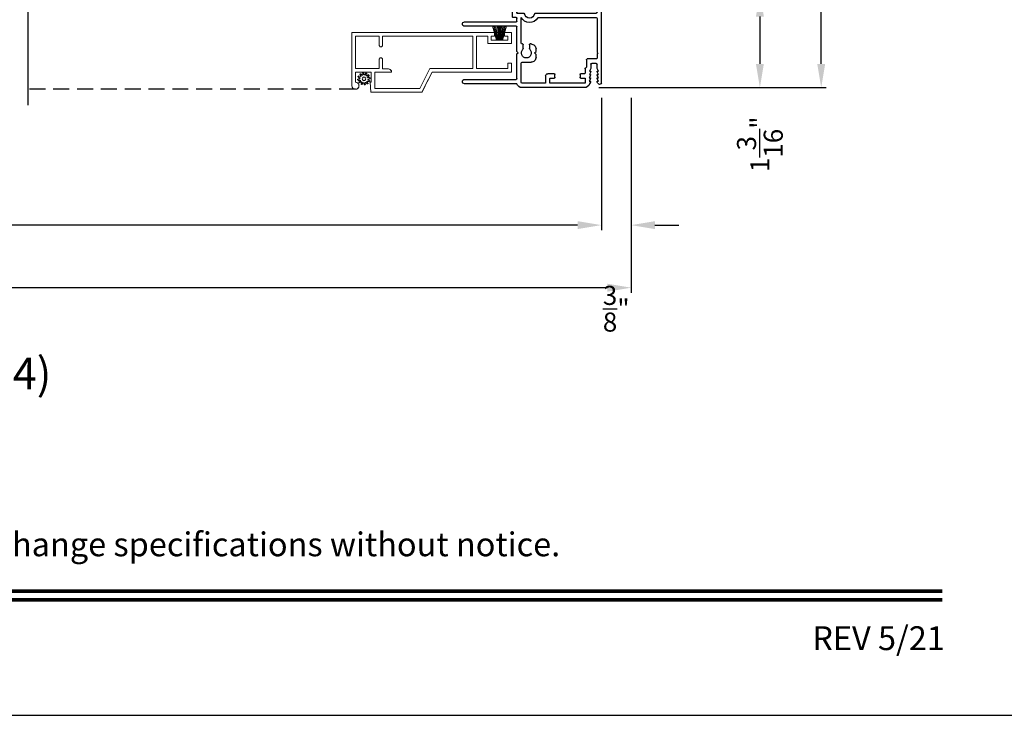
# Model space of a CAD drawing. Extents: x 0 to 136, y -44 to 0.
# Drawn here: x 21 to 33, y -44 to -35 of the extents above; entities that cross this region are included whole.
import ezdxf
from ezdxf.enums import TextEntityAlignment as Align

# ---------------------------------------------------------------- set-up
doc = ezdxf.new("R2010")
doc.units = 0
doc.header["$LTSCALE"] = 4
doc.header["$MEASUREMENT"] = 0
doc.header["$PDMODE"] = 3
doc.linetypes.add('HIDDEN', pattern=[0.075, 0.05, -0.025])
doc.layers.get('0').update_dxf_attribs({"linetype": 'CONTINUOUS'})
doc.layers.get('DEFPOINTS').update_dxf_attribs({"color": 3, "linetype": 'CONTINUOUS'})
doc.layers.add('Dim', color=7, linetype='CONTINUOUS')
doc.styles.add('Arial', font='arial.ttf')
doc.styles.get("Standard").update_dxf_attribs({"font": 'arial.ttf'})
doc.dimstyles.get("Standard").update_dxf_attribs({"dimtxt": 0.24, "dimasz": 0.3, "dimexe": 0.0625, "dimexo": 0.18, "dimgap": 0.09, "dimtad": 0, "dimdec": 4, "dimzin": 0, "dimdsep": 46, "dimlunit": 4, "dimtxsty": 'STANDARD', "dimcen": 0, "dimadec": 0, "dimazin": 0, "dimtfac": 1, "dimtdec": 4, "dimtofl": 0, "dimtmove": 2, "dimatfit": 3, "dimfxl": 1, "dimtolj": 1, "dimtzin": 0, "dimarcsym": 0})

# ---------------------------------------------------------------- blocks, each defined once
blk = doc.blocks.new('*D273')
at = {"layer": 'DEFPOINTS', "color": 0, "transparency": 16777216}
for p in [(29.723, -34.901), (28.04, -36.096), (30.247, -36.096)]:
    blk.add_point(p, dxfattribs=at)
at = {"layer": 'Dim', "color": 0, "lineweight": -2, "transparency": 16777216}
for p, q in [((29.903, -34.901), (30.31, -34.901)), ((30.247, -35.201), (30.247, -35.796)), ((28.22, -36.096), (30.31, -36.096))]:
    blk.add_line(p, q, dxfattribs=at)
at = {"layer": 'Dim', "color": 0, "transparency": 16777216}
for points in [[(30.197, -35.201), (30.297, -35.201), (30.247, -34.901)], [(30.197, -35.796), (30.297, -35.796), (30.247, -36.096)]]:
    blk.add_solid(points, dxfattribs=at)
at = {"layer": 'Dim', "color": 0, "transparency": 16777216, "insert": (30.247, -36.809), "char_height": 0.24, "attachment_point": 5, "rotation": 90}
blk.add_mtext('\\A1;1{\\H1x;\\S3/16;}"', dxfattribs=at)
blk = doc.blocks.new('*D274')
at = {"layer": 'DEFPOINTS', "color": 0, "transparency": 16777216}
for p in [(28.251, -30.284), (28.04, -36.096), (31.019, -36.096)]:
    blk.add_point(p, dxfattribs=at)
at = {"layer": 'Dim', "color": 0, "lineweight": -2, "transparency": 16777216}
for p, q in [((28.431, -30.284), (31.081, -30.284)), ((31.019, -30.584), (31.019, -32.793)), ((31.019, -35.796), (31.019, -33.586)), ((28.22, -36.096), (31.081, -36.096))]:
    blk.add_line(p, q, dxfattribs=at)
at = {"layer": 'Dim', "color": 0, "transparency": 16777216}
for points in [[(30.969, -30.584), (31.069, -30.584), (31.019, -30.284)], [(30.969, -35.796), (31.069, -35.796), (31.019, -36.096)]]:
    blk.add_solid(points, dxfattribs=at)
at = {"layer": 'Dim', "color": 0, "transparency": 16777216, "insert": (31.019, -33.19), "char_height": 0.24, "attachment_point": 5, "rotation": 90}
blk.add_mtext('\\A1;5{\\H1x;\\S13/16;}"', dxfattribs=at)
blk = doc.blocks.new('*D230')
at = {"layer": 'DEFPOINTS', "color": 0, "transparency": 16777216}
for p in [(3.717, -36.046), (28.251, -36.046), (28.251, -37.827)]:
    blk.add_point(p, dxfattribs=at)
at = {"layer": 'Dim', "color": 0, "lineweight": -2, "transparency": 16777216}
for p, q in [((3.717, -36.226), (3.717, -37.89)), ((28.251, -36.226), (28.251, -37.89)), ((4.017, -37.827), (14.338, -37.827)), ((27.951, -37.827), (17.63, -37.827))]:
    blk.add_line(p, q, dxfattribs=at)
at = {"layer": 'Dim', "color": 0, "transparency": 16777216}
for points in [[(4.017, -37.777), (4.017, -37.877), (3.717, -37.827)], [(27.951, -37.777), (27.951, -37.877), (28.251, -37.827)]]:
    blk.add_solid(points, dxfattribs=at)
at = {"layer": 'Dim', "color": 0, "transparency": 16777216, "insert": (15.984, -37.827), "char_height": 0.24, "attachment_point": 5}
blk.add_mtext('\\A1;JAMB / UNIT WIDTH', dxfattribs=at)
blk = doc.blocks.new('*D231')
at = {"layer": 'DEFPOINTS', "color": 0, "transparency": 16777216}
for p in [(3.342, -36.046), (28.626, -36.046), (28.626, -38.615)]:
    blk.add_point(p, dxfattribs=at)
at = {"layer": 'Dim', "color": 0, "lineweight": -2, "transparency": 16777216}
for p, q in [((3.342, -36.226), (3.342, -38.678)), ((28.626, -36.226), (28.626, -38.678)), ((3.642, -38.615), (13.881, -38.615)), ((28.326, -38.615), (18.087, -38.615))]:
    blk.add_line(p, q, dxfattribs=at)
at = {"layer": 'Dim', "color": 0, "transparency": 16777216}
for points in [[(3.642, -38.565), (3.642, -38.665), (3.342, -38.615)], [(28.326, -38.565), (28.326, -38.665), (28.626, -38.615)]]:
    blk.add_solid(points, dxfattribs=at)
at = {"layer": 'Dim', "color": 0, "transparency": 16777216, "insert": (15.984, -38.615), "char_height": 0.24, "attachment_point": 5}
blk.add_mtext('\\A1;ROUGH OPENING WIDTH', dxfattribs=at)
blk = doc.blocks.new('*D233')
at = {"layer": 'DEFPOINTS', "color": 0, "transparency": 16777216}
for p in [(28.251, -36.046), (28.626, -36.046), (28.626, -37.827)]:
    blk.add_point(p, dxfattribs=at)
at = {"layer": 'Dim', "color": 0, "lineweight": -2, "transparency": 16777216}
for p, q in [((28.251, -36.226), (28.251, -37.89)), ((28.626, -36.226), (28.626, -37.89)), ((27.951, -37.827), (27.651, -37.827)), ((28.926, -37.827), (29.226, -37.827))]:
    blk.add_line(p, q, dxfattribs=at)
at = {"layer": 'Dim', "color": 0, "transparency": 16777216}
for points in [[(27.951, -37.777), (27.951, -37.877), (28.251, -37.827)], [(28.926, -37.777), (28.926, -37.877), (28.626, -37.827)]]:
    blk.add_solid(points, dxfattribs=at)
at = {"layer": 'Dim', "color": 0, "transparency": 16777216, "insert": (28.438, -38.88), "char_height": 0.24, "attachment_point": 5}
blk.add_mtext('\\A1;{\\H1x;\\S3/8;}"', dxfattribs=at)
blk = doc.blocks.new('A$C3C5C3C95')
for p, q in [((1.195, 3.222), (1.195, 1.76)), ((1.25, 1.76), (1.25, 3.222)), ((0.062, 1.75), (1.205, 1.75)), ((1.195, 1.76), (1.205, 1.75)), ((1.24, 1.75), (1.25, 1.76)), ((1.285, 1.75), (1.24, 1.75)), ((0.04, 1.728), (0.04, 1.727)), ((0.071, 1.614), (0.047, 1.6)), ((0.051, 1.707), (0.071, 1.696)), ((0.083, 1.703), (0.083, 1.713)), ((0.083, 1.713), (0.113, 1.696)), ((0.113, 1.615), (0.083, 1.597)), ((0.125, 1.703), (0.125, 1.713)), ((0.125, 1.713), (0.155, 1.696)), ((0.155, 1.615), (0.125, 1.598)), ((0.167, 1.703), (0.167, 1.713)), ((0.167, 1.713), (0.197, 1.696)), ((0.197, 1.616), (0.167, 1.599)), ((0.209, 1.703), (0.209, 1.714)), ((0.209, 1.714), (0.239, 1.696)), ((0.239, 1.617), (0.209, 1.599)), ((0.243, 1.695), (0.296, 1.695)), ((0.296, 1.618), (0.243, 1.618)), ((0.306, 1.685), (0.306, 1.628)), ((0.361, 1.685), (0.361, 1.573)), ((0.427, 1.695), (0.371, 1.695)), ((0.437, 1.705), (0.427, 1.695)), ((0.447, 1.695), (0.437, 1.705)), ((0.872, 1.695), (0.447, 1.695)), ((0.882, 0.956), (0.882, 1.685)), ((0.937, 0.918), (0.937, 1.685)), ((0.947, 1.695), (1.247, 1.695)), ((1.257, 1.685), (1.257, 1.635)), ((1.267, 1.625), (1.54, 1.625)), ((1.312, 1.665), (1.312, 1.722)), ((1.557, 1.665), (1.312, 1.665)), ((1.629, 1.733), (1.564, 1.668)), ((1.604, 1.651), (1.674, 1.721)), ((1.668, 1.735), (1.634, 1.735)), ((0, 1.539), (0, 0.749)), ((0.055, 1.542), (0.055, 1.106)), ((0.117, 1.545), (0.058, 1.545)), ((0.083, 1.597), (0.083, 1.607)), ((0.12, 1.492), (0.12, 1.542)), ((0.125, 1.598), (0.125, 1.608)), ((0.167, 1.599), (0.167, 1.608)), ((0.175, 1.535), (0.175, 1.492)), ((0.238, 1.545), (0.185, 1.545)), ((0.209, 1.599), (0.209, 1.609)), ((0.351, 1.563), (0.258, 1.563)), ((0.165, 1.482), (0.13, 1.482)), ((0.12, 1.106), (0.12, 1.155)), ((0.13, 1.166), (0.165, 1.166)), ((0.175, 1.155), (0.175, 1.075)), ((0.055, 1.038), (0.055, 0.752)), ((0.058, 1.103), (0.117, 1.103)), ((0.147, 1.048), (0.065, 1.048)), ((0.383, 0.927), (0.417, 0.927)), ((0.417, 0.927), (0.437, 0.907)), ((0.437, 0.907), (0.457, 0.927)), ((0.457, 0.927), (0.487, 0.927)), ((0.32, 0.752), (0.32, 0.864)), ((0.54, 0.844), (0.491, 0.844)), ((0.491, 0.766), (0.54, 0.766)), ((0.55, 0.864), (0.55, 0.854)), ((0.55, 0.756), (0.55, 0.752)), ((0.937, 0.687), (0.937, 0.775)), ((2.19, 0.785), (2.19, 0.687)), ((2.245, 0.687), (2.245, 0.785)), ((0.049, 0.687), (0.049, 0.027)), ((0.065, 0.742), (0.31, 0.742)), ((0.104, 0.027), (0.104, 0.677)), ((0.114, 0.687), (0.424, 0.687)), ((0.424, 0.687), (0.439, 0.702)), ((0.439, 0.702), (0.454, 0.687)), ((0.454, 0.687), (0.764, 0.687)), ((0.56, 0.742), (0.882, 0.742)), ((0.774, 0.677), (0.774, 0.027)), ((0.829, 0.027), (0.829, 0.677)), ((0.839, 0.687), (0.872, 0.687)), ((0.882, 0.677), (0.882, 0.642)), ((0.892, 0.632), (2.412, 0.632)), ((0.937, 0.687), (2.169, 0.687)), ((2.19, 0.687), (0.937, 0.687)), ((2.699, 0.687), (2.245, 0.687)), ((2.412, 0.632), (2.699, 0.668))]:
    blk.add_line(p, q)
for centre, radius, start, end in [((1.222, 3.222), 0.0275, 0.0044, 179.9956), ((0.062, 1.728), 0.022, 90.0006, 179.9926), ((1.285, 1.722), 0.0275, 0.0011, 90.0032), ((0.062, 1.727), 0.022, 179.9884, 240.0189), ((0.075, 1.703), 0.008, 240.0006, 359.9923), ((0.075, 1.607), 0.008, 0.0077, 119.9994), ((0.117, 1.703), 0.008, 239.9994, 359.9947), ((0.117, 1.608), 0.008, 359.9717, 120.0006), ((0.159, 1.703), 0.008, 240.0006, 359.9923), ((0.159, 1.608), 0.008, 0.0077, 119.9994), ((0.201, 1.703), 0.008, 240, 359.9935), ((0.201, 1.609), 0.008, 0.0065, 120), ((0.243, 1.703), 0.00801, 240.0458, 270.0004), ((0.243, 1.61), 0.00795, 89.9434, 120.1358), ((0.296, 1.685), 0.01, 0.0359, 89.9565), ((0.296, 1.628), 0.01, 269.9976, 0.01), ((0.371, 1.685), 0.01, 90.0421, 179.9655), ((0.872, 1.685), 0.01, 0.0345, 89.9579), ((0.947, 1.685), 0.01, 90.0421, 179.9655), ((1.247, 1.685), 0.01, 0.0359, 89.9565), ((1.267, 1.635), 0.01, 180.0155, 270.003), ((1.54, 1.715), 0.09, 269.9919, 315.0036), ((1.557, 1.675), 0.01, 270.1027, 314.8927), ((1.634, 1.727), 0.00797, 89.8903, 135.0888), ((1.668, 1.727), 0.008, 314.9951, 90.0033), ((0.063, 1.539), 0.063, 105.068, 179.9948), ((0.058, 1.542), 0.003, 89.9673, 180.0103), ((0.117, 1.542), 0.003, 359.9897, 90.0327), ((0.13, 1.492), 0.01, 179.9886, 270.003), ((0.165, 1.492), 0.01, 269.9953, 0.0114), ((0.185, 1.535), 0.01, 89.997, 180.0114), ((0.238, 1.555), 0.01, 269.9841, 353.5286), ((0.258, 1.553), 0.01, 89.9841, 173.5286), ((0.351, 1.573), 0.01, 269.9962, 0.0114), ((0.13, 1.155), 0.01, 89.997, 180.0114), ((0.165, 1.155), 0.01, 359.9886, 90.0047), ((0.058, 1.106), 0.003, 179.9897, 270.0327), ((0.065, 1.038), 0.01, 89.997, 180.0114), ((0.117, 1.106), 0.003, 269.9673, 0.0103), ((0.147, 1.075), 0.0275, 269.9968, 359.9989), ((0.383, 0.864), 0.063, 89.9954, 180.0026), ((0.487, 0.864), 0.063, 359.9974, 90.0046), ((0.937, 0.846), 0.118, 120.6516, 242.0891), ((0.937, 0.846), 0.0625, 97.9276, 262.0724), ((0.872, 0.956), 0.01, 300.6417, 0.0081), ((0.927, 0.918), 0.01, 277.9526, 359.9665), ((0.063, 0.749), 0.063, 179.9991, 257.1625), ((0.065, 0.752), 0.01, 180.0115, 269.98), ((0.31, 0.752), 0.01, 270.02, 359.9885), ((0.437, 0.805), 0.0625, 42.5412, 317.5002), ((0.491, 0.854), 0.01, 222.5514, 270.0162), ((0.491, 0.756), 0.01, 90.0147, 137.4931), ((0.54, 0.854), 0.01, 270.0278, 359.9999), ((0.54, 0.756), 0.01, 359.992, 90.0349), ((0.56, 0.752), 0.01, 180.0115, 269.98), ((0.927, 0.775), 0.01, 359.9964, 82.071), ((2.217, 0.785), 0.0275, 359.9995, 180.0005), ((0.114, 0.677), 0.01, 89.9982, 180.0085), ((0.764, 0.677), 0.01, 359.99, 90.0024), ((0.839, 0.677), 0.01, 89.9962, 180.0114), ((0.872, 0.677), 0.01, 359.9886, 90.0038), ((0.892, 0.642), 0.01, 180.002, 270.003), ((2.697, 0.678), 0.01, 277.0014, 83.2787), ((2.723, 0.677), 0.01, 89.9968, 180.011), ((0.076, 0.027), 0.0275, 180.0043, 359.9957), ((0.801, 0.027), 0.0275, 180.0043, 359.9957)]:
    blk.add_arc(centre, radius, start, end)
blk = doc.blocks.new('SCREEN SPLINE')
at = {"color": 7, "linetype": 'Continuous'}
for p, q in [((-0.133, 0.001), (-0.153, 0.007)), ((-0.151, 0.018), (-0.131, 0.019)), ((-0.127, 0.028), (-0.141, 0.043)), ((-0.135, 0.052), (-0.116, 0.042)), ((-0.108, 0.048), (-0.113, 0.068)), ((-0.103, 0.073), (-0.092, 0.055)), ((-0.082, 0.057), (-0.076, 0.076)), ((-0.065, 0.075), (-0.064, 0.054)), ((-0.055, 0.051), (-0.04, 0.065)), ((-0.031, 0.058), (-0.041, 0.04)), ((-0.034, 0.032), (-0.015, 0.037)), ((-0.01, 0.026), (-0.028, 0.015)), ((-0.026, 0.005), (-0.007, -0.001)), ((-0.149, -0.02), (-0.132, -0.009)), ((-0.125, -0.026), (-0.145, -0.03)), ((-0.128, -0.052), (-0.119, -0.034)), ((-0.105, -0.044), (-0.119, -0.058)), ((-0.094, -0.069), (-0.095, -0.048)), ((-0.078, -0.051), (-0.083, -0.07)), ((-0.057, -0.066), (-0.068, -0.049)), ((-0.051, -0.042), (-0.046, -0.062)), ((-0.025, -0.045), (-0.043, -0.036)), ((-0.032, -0.022), (-0.018, -0.037)), ((-0.008, -0.012), (-0.028, -0.012))]:
    blk.add_line(p, q, dxfattribs=at)
blk.add_circle((-0.08, 0.003), 0.022, dxfattribs=at)
for centre, start, end in [((-0.151, 0.012), 92.4087, 253.6313), ((-0.137, 0.047), 62.406, 223.6358), ((-0.135, -0.004), 302.394, 73.6465), ((-0.131, 0.024), 272.4076, 43.629), ((-0.114, 0.047), 242.4057, 13.6314), ((-0.108, 0.069), 32.4078, 193.63), ((-0.087, 0.058), 212.404, 343.6336), ((-0.071, 0.075), 2.4089, 163.6311), ((-0.059, 0.055), 182.4078, 313.632), ((-0.036, 0.037), 152.4048, 283.6341), ((-0.036, 0.06), 332.4166, 133.6272), ((-0.025, 0.011), 122.394, 253.6465), ((-0.013, 0.031), 302.4195, 103.6182), ((-0.146, -0.025), 122.4195, 283.6182), ((-0.123, -0.054), 152.4167, 313.6275), ((-0.124, -0.031), 332.4048, 103.6341), ((-0.101, -0.048), 2.4078, 133.632), ((-0.089, -0.068), 182.4094, 343.6312), ((-0.072, -0.052), 32.4094, 163.6283), ((-0.052, -0.063), 212.4078, 13.63), ((-0.046, -0.041), 62.407, 193.6301), ((-0.028, -0.018), 92.4076, 223.629), ((-0.022, -0.04), 242.406, 43.6358), ((-0.008, -0.006), 272.4082, 73.6318)]:
    blk.add_arc(centre, 0.00563, start, end, dxfattribs=at)
blk = doc.blocks.new('A$C50E65442')
at = {"linetype": 'Continuous', "lineweight": 0}
for p, q in [((1.798, 0.75), (0, 0.75)), ((0, 0.75), (0, 0.081)), ((1.798, 0.705), (1.798, 0.75)), ((2.011, 0.75), (1.924, 0.75)), ((1.924, 0.75), (1.924, 0.705)), ((2.011, 0.61), (2.011, 0.75)), ((0.346, 0.705), (0.045, 0.705)), ((0.045, 0.705), (0.045, 0.295)), ((0.346, 0.589), (0.346, 0.705)), ((1.525, 0.705), (0.386, 0.705)), ((0.386, 0.705), (0.386, 0.589)), ((0.387, 0.589), (0.387, 0.705)), ((1.525, 0.295), (1.525, 0.705)), ((1.57, 0.295), (1.57, 0.705)), ((1.57, 0.705), (1.711, 0.705)), ((1.711, 0.705), (1.711, 0.61)), ((1.756, 0.655), (1.756, 0.705)), ((1.756, 0.705), (1.798, 0.705)), ((1.966, 0.655), (1.756, 0.655)), ((1.924, 0.705), (1.966, 0.705)), ((1.966, 0.705), (1.966, 0.655)), ((0.346, 0.585), (0.346, 0.589)), ((0.347, 0.582), (0.346, 0.585)), ((0.349, 0.578), (0.347, 0.582)), ((0.352, 0.576), (0.349, 0.578)), ((0.354, 0.573), (0.352, 0.576)), ((0.358, 0.571), (0.354, 0.573)), ((0.361, 0.57), (0.358, 0.571)), ((0.365, 0.57), (0.361, 0.57)), ((0.367, 0.57), (0.365, 0.57)), ((0.371, 0.57), (0.367, 0.57)), ((0.367, 0.57), (0.368, 0.57)), ((0.368, 0.57), (0.371, 0.57)), ((0.374, 0.571), (0.371, 0.57)), ((0.371, 0.57), (0.374, 0.571)), ((0.378, 0.573), (0.374, 0.571)), ((0.374, 0.571), (0.377, 0.573)), ((0.377, 0.573), (0.38, 0.574)), ((0.38, 0.576), (0.378, 0.573)), ((0.383, 0.578), (0.38, 0.576)), ((0.38, 0.574), (0.382, 0.577)), ((0.382, 0.577), (0.384, 0.579)), ((0.385, 0.582), (0.383, 0.578)), ((0.384, 0.579), (0.386, 0.583)), ((0.386, 0.585), (0.385, 0.582)), ((0.386, 0.589), (0.386, 0.585)), ((0.386, 0.583), (0.387, 0.586)), ((0.387, 0.586), (0.387, 0.589)), ((1.711, 0.61), (2.011, 0.61)), ((0.346, 0.415), (0.347, 0.418)), ((0.346, 0.411), (0.346, 0.415)), ((0.346, 0.295), (0.346, 0.411)), ((0.347, 0.418), (0.349, 0.422)), ((0.349, 0.422), (0.352, 0.424)), ((0.352, 0.424), (0.354, 0.427)), ((0.354, 0.427), (0.358, 0.429)), ((0.358, 0.429), (0.361, 0.43)), ((0.361, 0.43), (0.365, 0.43)), ((0.365, 0.43), (0.367, 0.43)), ((0.367, 0.43), (0.371, 0.43)), ((0.368, 0.43), (0.367, 0.43)), ((0.372, 0.43), (0.368, 0.43)), ((0.371, 0.43), (0.374, 0.429)), ((0.375, 0.429), (0.372, 0.43)), ((0.374, 0.429), (0.378, 0.427)), ((0.378, 0.427), (0.375, 0.429)), ((0.378, 0.427), (0.38, 0.424)), ((0.381, 0.424), (0.378, 0.427)), ((0.38, 0.424), (0.383, 0.422)), ((0.384, 0.422), (0.381, 0.424)), ((0.383, 0.422), (0.385, 0.418)), ((0.385, 0.418), (0.384, 0.422)), ((0.385, 0.418), (0.386, 0.415)), ((0.387, 0.415), (0.385, 0.418)), ((0.386, 0.415), (0.386, 0.411)), ((0.386, 0.411), (0.386, 0.291)), ((0.387, 0.411), (0.387, 0.415)), ((0.387, 0.291), (0.387, 0.411)), ((0.045, 0.295), (0.346, 0.295)), ((0.045, 0.125), (0.045, 0.25)), ((0.045, 0.25), (0.245, 0.25)), ((0.245, 0.25), (0.245, 0.125)), ((0.5, 0.25), (0.29, 0.25)), ((0.29, 0.25), (0.29, 0.045)), ((0.291, 0.081), (0.291, 0.25)), ((0.386, 0.291), (0.461, 0.291)), ((0.461, 0.291), (0.469, 0.29)), ((0.462, 0.291), (0.461, 0.291)), ((0.469, 0.29), (0.462, 0.291)), ((0.469, 0.29), (0.476, 0.288)), ((0.475, 0.288), (0.469, 0.29)), ((0.481, 0.285), (0.475, 0.288)), ((0.476, 0.288), (0.483, 0.284)), ((0.487, 0.281), (0.481, 0.285)), ((0.483, 0.284), (0.489, 0.279)), ((0.492, 0.277), (0.487, 0.281)), ((0.489, 0.279), (0.493, 0.273)), ((0.496, 0.271), (0.492, 0.277)), ((0.493, 0.273), (0.497, 0.267)), ((0.499, 0.265), (0.496, 0.271)), ((0.497, 0.267), (0.499, 0.259)), ((0.5, 0.258), (0.499, 0.265)), ((0.499, 0.259), (0.5, 0.252)), ((0.501, 0.252), (0.5, 0.258)), ((0.5, 0.252), (0.5, 0.25)), ((0.5, 0.25), (0.501, 0.25)), ((0.501, 0.25), (0.501, 0.252)), ((0.855, 0.045), (0.982, 0.295)), ((0.883, 0), (1.01, 0.25)), ((1.011, 0.25), (0.925, 0.081)), ((0.982, 0.295), (1.525, 0.295)), ((1.01, 0.25), (2.01, 0.25)), ((1.965, 0.295), (1.57, 0.295)), ((2.01, 0.365), (1.965, 0.365)), ((1.965, 0.365), (1.965, 0.295)), ((2.01, 0.25), (2.01, 0.365)), ((2.011, 0.365), (2.01, 0.365)), ((2.01, 0.25), (2.011, 0.25)), ((2.011, 0.25), (2.011, 0.365)), ((0.062, 0.121), (0.045, 0.125)), ((0.245, 0.125), (0.23, 0.125)), ((0.23, 0.125), (0.239, 0)), ((0, 0.081), (0.003, 0.063)), ((0.003, 0.063), (0.013, 0.049)), ((0.013, 0.049), (0.027, 0.039)), ((0.027, 0.039), (0.044, 0.035)), ((0.044, 0.035), (0.062, 0.038)), ((0.057, 0.036), (0.049, 0.035)), ((0.065, 0.039), (0.057, 0.036)), ((0.077, 0.112), (0.062, 0.121)), ((0.062, 0.038), (0.077, 0.048)), ((0.072, 0.043), (0.065, 0.039)), ((0.078, 0.048), (0.072, 0.043)), ((0.087, 0.097), (0.077, 0.112)), ((0.077, 0.048), (0.086, 0.062)), ((0.083, 0.055), (0.078, 0.048)), ((0.087, 0.062), (0.083, 0.055)), ((0.086, 0.062), (0.09, 0.08)), ((0.09, 0.08), (0.087, 0.097)), ((0.09, 0.069), (0.087, 0.062)), ((0.091, 0.077), (0.09, 0.069)), ((0.091, 0.079), (0.091, 0.077)), ((0.239, 0), (0.883, 0)), ((0.29, 0.045), (0.855, 0.045)), ((0.291, 0.045), (0.291, 0.079)), ((0.884, 0), (0.883, 0)), ((0.924, 0.079), (0.884, 0))]:
    blk.add_line(p, q, dxfattribs=at)
at = {"lineweight": 0, "xscale": -1}
blk.add_blockref('SCREEN SPLINE', (0.073, 0.163), dxfattribs=at)
blk = doc.blocks.new('A$C5B4920D7')
at = {"linetype": 'Continuous', "lineweight": 0}
for p, q in [((0.011, 0.178), (0.061, 0.004)), ((0.064, 0.004), (0.014, 0.178)), ((0.032, 0.178), (0.067, 0.004)), ((0.07, 0.004), (0.035, 0.178)), ((0.052, 0.178), (0.074, 0.004)), ((0.077, 0.004), (0.055, 0.178)), ((0.073, 0.178), (0.085, 0.004)), ((0.088, 0.004), (0.076, 0.178)), ((0.085, 0.178), (0.088, 0.004)), ((0.091, 0.004), (0.088, 0.178)), ((0.094, 0.178), (0.096, 0.004)), ((0.097, 0.004), (0.095, 0.178)), ((0.101, 0.178), (0.1, 0.004)), ((0.101, 0.004), (0.102, 0.178)), ((0.11, 0.178), (0.107, 0.004)), ((0.11, 0.004), (0.113, 0.178)), ((0.121, 0.178), (0.11, 0.004)), ((0.113, 0.004), (0.124, 0.178)), ((0.142, 0.178), (0.121, 0.004)), ((0.124, 0.004), (0.145, 0.178)), ((0.163, 0.178), (0.128, 0.004)), ((0.131, 0.004), (0.166, 0.178)), ((0.184, 0.178), (0.134, 0.004)), ((0.137, 0.004), (0.187, 0.178)), ((0.061, 0.004), (0, 0.004)), ((0, 0.004), (0, 0)), ((0, 0), (0.19, 0)), ((0.067, 0.004), (0.064, 0.004)), ((0.074, 0.004), (0.07, 0.004)), ((0.085, 0.004), (0.077, 0.004)), ((0.088, 0.004), (0.088, 0.004)), ((0.096, 0.004), (0.091, 0.004)), ((0.1, 0.004), (0.097, 0.004)), ((0.107, 0.004), (0.101, 0.004)), ((0.11, 0.004), (0.11, 0.004)), ((0.121, 0.004), (0.113, 0.004)), ((0.128, 0.004), (0.124, 0.004)), ((0.134, 0.004), (0.131, 0.004)), ((0.19, 0.004), (0.137, 0.004)), ((0.19, 0), (0.19, 0.004))]:
    blk.add_line(p, q, dxfattribs=at)

msp = doc.modelspace()

# ---------------------------------------------------------------- linework, layer by layer
for p, q in [((21.03481, -36.31773), (21.03481, -31.17615)), ((25.15343, -36.11623), (25.15017, -36.11635))]:
    msp.add_line(p, q)
at = {"linetype": 'HIDDEN'}
msp.add_line((25.15017, -36.11635), (21.03478, -36.11635), dxfattribs=at)
msp.add_lwpolyline([(0, 0), (0, -44.00001), (34.00001, -44.00001), (34.00001, 0)], close=True)
at = {"const_width": 0.04545}
for points in [[(1.45455, -42.43743), (32.54546, -42.43743)], [(1.45455, -42.54546), (32.54546, -42.54546)]]:
    msp.add_lwpolyline(points, dxfattribs=at)

# ---------------------------------------------------------------- block references
at = {"xscale": -1, "rotation": 270}
msp.add_blockref('A$C3C5C3C95', (26.50094, -36.09577), dxfattribs=at)
for name, p in [('A$C5B4920D7', (26.86876, -35.49991)), ('A$C50E65442', (25.10901, -36.15109))]:
    msp.add_blockref(name, p)

# ---------------------------------------------------------------- texts
at = {"style": 'Arial'}
msp.add_text('%%USIGNATURE SLIDING PATIO DOOR (8714)', height=0.4, dxfattribs=at).set_placement((11.09317, -39.8955))
msp.add_text('Note: All dimensions are approximate.  Weather Shield reserves the right to change specifications without notice.', height=0.30000007, dxfattribs=at).set_placement((17, -41.99691), align=Align.CENTER)
msp.add_text('REV 5/21', height=0.3, dxfattribs=at).set_placement((32.57579, -43.17884), align=Align.RIGHT)

# ---------------------------------------------------------------- dimensions: what is measured, and where the dimension line sits
at = {"layer": 'Dim'}
dim = msp.add_linear_dim(base=(31.01897, -36.09577), p1=(28.25094, -30.28377), p2=(28.04011, -36.09577), angle=90, dimstyle='STANDARD', override={"dimpost": '\\X'}, dxfattribs=at)
dim.commit()
dim.dimension.update_dxf_attribs({"geometry": '*D274', "text_midpoint": (31.01897, -33.18977)})
dim = msp.add_linear_dim(base=(30.2471, -36.09577), p1=(29.72344, -34.90077), p2=(28.04011, -36.09577), angle=90, dimstyle='STANDARD', override={"dimpost": '\\X'}, dxfattribs=at)
dim.commit()
dim.dimension.update_dxf_attribs({"geometry": '*D273', "text_midpoint": (30.2471, -36.80936), "dimtype": 160})
for base, p1, p2, text, picture, middle in [((28.62594, -38.61516), (3.3417, -36.04556), (28.62594, -36.04556), 'ROUGH OPENING WIDTH', '*D231', (15.98382, -38.61516)), ((28.25094, -37.82702), (3.7167, -36.04556), (28.25094, -36.04556), 'JAMB / UNIT WIDTH', '*D230', (15.98382, -37.82702))]:
    dim = msp.add_linear_dim(base=base, p1=p1, p2=p2, text=text, dimstyle='STANDARD', override={"dimpost": '\\X'}, dxfattribs=at)
    dim.commit()
    dim.dimension.update_dxf_attribs({"geometry": picture, "text_midpoint": middle})
dim = msp.add_linear_dim(base=(28.62594, -37.82702), p1=(28.25097, -36.04555), p2=(28.62594, -36.04556), dimstyle='STANDARD', override={"dimpost": '\\X'}, dxfattribs=at)
dim.commit()
dim.dimension.update_dxf_attribs({"geometry": '*D233', "text_midpoint": (28.43845, -38.87999)})

doc.saveas('drawing.dxf')
